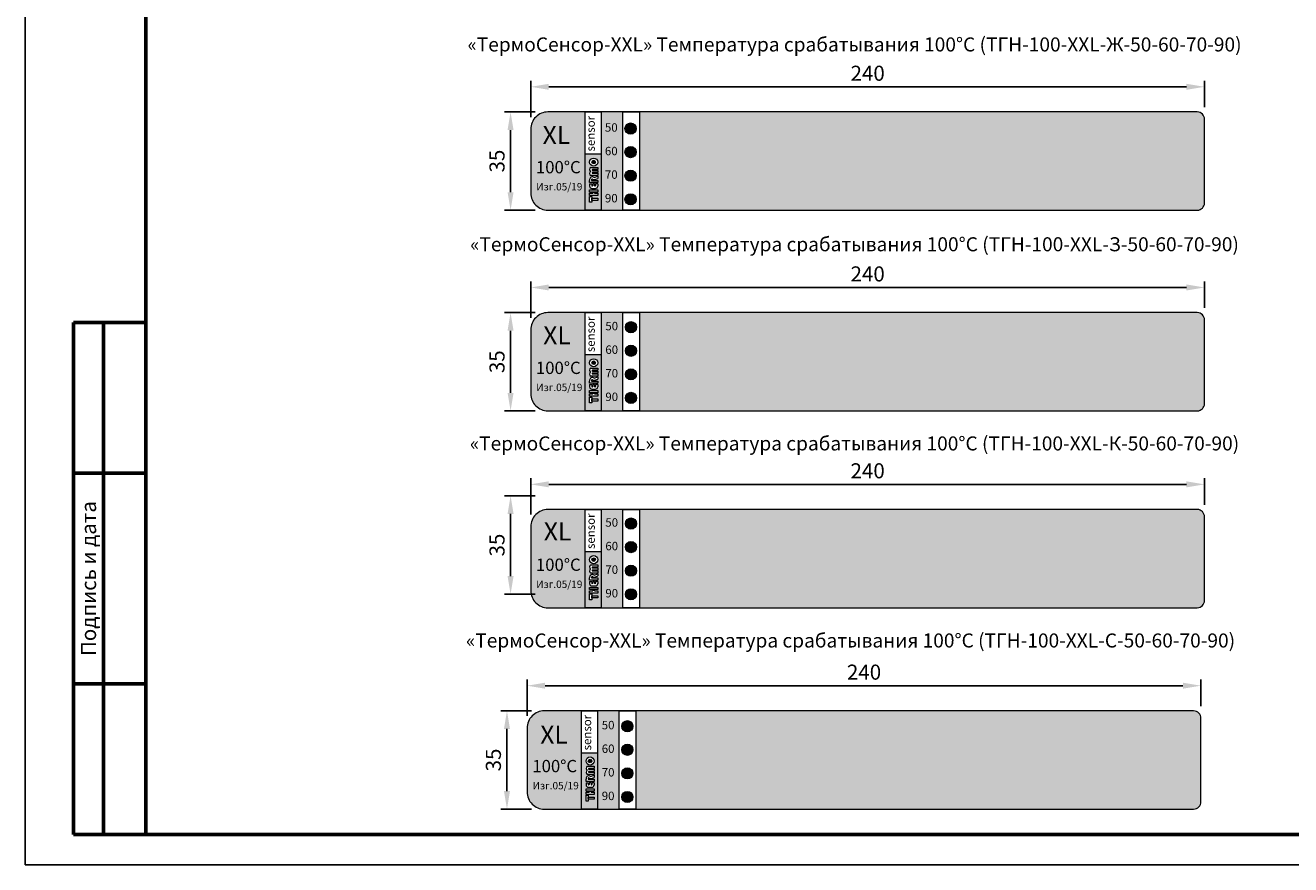
# Model space of a CAD drawing. Extents: x 28 to 547813, y -79434 to 12.
# Drawn here: x 547390 to 547600, y -74731 to -74591 of the extents above; entities that cross this region are included whole.
import ezdxf
from ezdxf.enums import TextEntityAlignment as Align

# ---------------------------------------------------------------- set-up
doc = ezdxf.new("R2010")
doc.units = 0
doc.header["$MEASUREMENT"] = 0
doc.header["$PDSIZE"] = -1
doc.layers.add('Формат', color=250, linetype='Continuous')
doc.styles.add('TERMO', font='arial.ttf')
doc.styles.add('TERMO_Isocpeur', font='isocpeur.ttf')
doc.dimstyles.new('2', dxfattribs={"dimtxt": 2.5, "dimasz": 3, "dimexe": 1, "dimexo": 2, "dimgap": 1, "dimtad": 1, "dimdec": 0, "dimlfac": 2, "dimzin": 0, "dimdsep": 46, "dimtxsty": 'TERMO_Isocpeur', "dimcen": 0.9, "dimaunit": 1, "dimadec": 3, "dimazin": 0, "dimtfac": 1, "dimtdec": 0, "dimtofl": 0, "dimtmove": 0, "dimatfit": 3, "dimfxl": 1, "dimtolj": 1, "dimtzin": 0, "dimlwd": -1, "dimarcsym": 0})

# ---------------------------------------------------------------- blocks, each defined once
blk = doc.blocks.new('*U8')
at = {"layer": 'Формат', "color": 7, "lineweight": 60}
for p, q in [((-412, 5), (-412, 90)), ((-412, 90), (-400, 90)), ((-407, 5), (-407, 90)), ((-412, 65), (-400, 65)), ((-412, 30), (-400, 30)), ((-407, 5), (-412, 5)), ((-400, 5), (-407, 5))]:
    blk.add_line(p, q, dxfattribs=at)
at = {"layer": 'Формат', "color": 7, "linetype": 'ByBlock', "lineweight": 25}
blk.add_lwpolyline([(0, 297), (-420, 297), (-420, 0), (0, 0)], close=True, dxfattribs=at)
at = {"layer": 'Формат', "color": 7, "lineweight": 60}
blk.add_lwpolyline([(-5, 5), (-400, 5), (-400, 292), (-5, 292)], close=True, dxfattribs=at)
at = {"layer": 'Формат', "color": 7, "linetype": 'Continuous', "lineweight": 15, "ltscale": 0.4, "style": 'TERMO_Isocpeur'}
blk.add_text('Подпись и дата', height=2.5, rotation=90, dxfattribs=at).set_placement((-409.5, 47.5), align=Align.MIDDLE_CENTER)
at = {"layer": 'Формат', "color": 7, "linetype": 'ByBlock', "style": 'TERMO_Isocpeur'}
for tag, flags, p in [('ФОРМАТ', 1, (-113.9, 2.69)), ('РАЗМЕРЫ', 1, (-99.22, 2.69)), ('РАЗМЕР', 8, (-42.52, 2.69))]:
    blk.add_attdef(tag, text='', height=2.5, dxfattribs=dict(at, flags=flags)).set_placement(p, align=Align.MIDDLE_LEFT)
blk = doc.blocks.new('*D90')
at = {"color": 0, "lineweight": -2, "ltscale": 15, "transparency": 16777216}
for p, q in [((547474.93, -74605.58), (547469.86, -74605.58)), ((547474.93, -74621.89), (547469.86, -74621.89))]:
    blk.add_line(p, q, dxfattribs=at)
at = {"color": 0, "ltscale": 15, "transparency": 16777216}
blk.add_line((547470.86, -74608.58), (547470.86, -74618.89), dxfattribs=at)
at = {"color": 0, "lineweight": 50, "ltscale": 15, "transparency": 16777216}
for points in [[(547470.36, -74608.58), (547471.36, -74608.58), (547470.86, -74605.58)], [(547470.36, -74618.89), (547471.36, -74618.89), (547470.86, -74621.89)]]:
    blk.add_solid(points, dxfattribs=at)
at = {"layer": 'Defpoints', "color": 0, "lineweight": 50, "ltscale": 15, "transparency": 16777216}
for p in [(547476.93, -74605.58), (547470.86, -74621.89), (547476.93, -74621.89)]:
    blk.add_point(p, dxfattribs=at)
at = {"color": 0, "lineweight": 15, "ltscale": 15, "transparency": 16777216, "insert": (547468.61, -74613.73), "char_height": 2.5, "attachment_point": 5, "rotation": 90, "style": 'TERMO_Isocpeur'}
blk.add_mtext('\\A1;35', dxfattribs=at)
blk = doc.blocks.new('*D91')
at = {"color": 0, "lineweight": -2, "ltscale": 15, "transparency": 16777216}
for p, q in [((547474.2, -74606.43), (547474.2, -74600.4)), ((547586.03, -74604.79), (547586.03, -74600.4))]:
    blk.add_line(p, q, dxfattribs=at)
at = {"color": 0, "ltscale": 15, "transparency": 16777216}
blk.add_line((547477.2, -74601.4), (547583.03, -74601.4), dxfattribs=at)
at = {"color": 0, "lineweight": 50, "ltscale": 15, "transparency": 16777216}
for points in [[(547477.2, -74600.9), (547477.2, -74601.9), (547474.2, -74601.4)], [(547583.03, -74600.9), (547583.03, -74601.9), (547586.03, -74601.4)]]:
    blk.add_solid(points, dxfattribs=at)
at = {"layer": 'Defpoints', "color": 0, "lineweight": 50, "ltscale": 15, "transparency": 16777216}
for p in [(547586.03, -74601.4), (547474.2, -74608.43), (547586.03, -74606.79)]:
    blk.add_point(p, dxfattribs=at)
at = {"color": 0, "lineweight": 15, "ltscale": 15, "transparency": 16777216, "insert": (547530.12, -74599.15), "char_height": 2.5, "attachment_point": 5, "style": 'TERMO_Isocpeur'}
blk.add_mtext('\\A1;240', dxfattribs=at)
blk = doc.blocks.new('*D92')
at = {"color": 0, "lineweight": -2, "ltscale": 15, "transparency": 16777216}
for p, q in [((547474.93, -74638.89), (547469.86, -74638.89)), ((547474.93, -74655.2), (547469.86, -74655.2))]:
    blk.add_line(p, q, dxfattribs=at)
at = {"color": 0, "ltscale": 15, "transparency": 16777216}
blk.add_line((547470.86, -74641.89), (547470.86, -74652.2), dxfattribs=at)
at = {"color": 0, "lineweight": 50, "ltscale": 15, "transparency": 16777216}
for points in [[(547470.36, -74641.89), (547471.36, -74641.89), (547470.86, -74638.89)], [(547470.36, -74652.2), (547471.36, -74652.2), (547470.86, -74655.2)]]:
    blk.add_solid(points, dxfattribs=at)
at = {"layer": 'Defpoints', "color": 0, "lineweight": 50, "ltscale": 15, "transparency": 16777216}
for p in [(547476.93, -74638.89), (547470.86, -74655.2), (547476.93, -74655.2)]:
    blk.add_point(p, dxfattribs=at)
at = {"color": 0, "lineweight": 15, "ltscale": 15, "transparency": 16777216, "insert": (547468.61, -74647.04), "char_height": 2.5, "attachment_point": 5, "rotation": 90, "style": 'TERMO_Isocpeur'}
blk.add_mtext('\\A1;35', dxfattribs=at)
blk = doc.blocks.new('*D93')
at = {"color": 0, "lineweight": -2, "ltscale": 15, "transparency": 16777216}
for p, q in [((547474.2, -74639.74), (547474.2, -74633.71)), ((547586.03, -74638.1), (547586.03, -74633.71))]:
    blk.add_line(p, q, dxfattribs=at)
at = {"color": 0, "ltscale": 15, "transparency": 16777216}
blk.add_line((547477.2, -74634.71), (547583.03, -74634.71), dxfattribs=at)
at = {"color": 0, "lineweight": 50, "ltscale": 15, "transparency": 16777216}
for points in [[(547477.2, -74634.21), (547477.2, -74635.21), (547474.2, -74634.71)], [(547583.03, -74634.21), (547583.03, -74635.21), (547586.03, -74634.71)]]:
    blk.add_solid(points, dxfattribs=at)
at = {"layer": 'Defpoints', "color": 0, "lineweight": 50, "ltscale": 15, "transparency": 16777216}
for p in [(547586.03, -74634.71), (547586.03, -74640.1), (547474.2, -74641.74)]:
    blk.add_point(p, dxfattribs=at)
at = {"color": 0, "lineweight": 15, "ltscale": 15, "transparency": 16777216, "insert": (547530.12, -74632.46), "char_height": 2.5, "attachment_point": 5, "style": 'TERMO_Isocpeur'}
blk.add_mtext('\\A1;240', dxfattribs=at)
blk = doc.blocks.new('*D82')
at = {"color": 0, "lineweight": -2, "ltscale": 15, "transparency": 16777216}
for p, q in [((547474.93, -74669.31), (547469.86, -74669.31)), ((547474.93, -74685.62), (547469.86, -74685.62))]:
    blk.add_line(p, q, dxfattribs=at)
at = {"color": 0, "ltscale": 15, "transparency": 16777216}
blk.add_line((547470.86, -74672.31), (547470.86, -74682.62), dxfattribs=at)
at = {"color": 0, "lineweight": 50, "ltscale": 15, "transparency": 16777216}
for points in [[(547470.36, -74672.31), (547471.36, -74672.31), (547470.86, -74669.31)], [(547470.36, -74682.62), (547471.36, -74682.62), (547470.86, -74685.62)]]:
    blk.add_solid(points, dxfattribs=at)
at = {"layer": 'Defpoints', "color": 0, "lineweight": 50, "ltscale": 15, "transparency": 16777216}
for p in [(547476.93, -74669.31), (547470.86, -74685.62), (547476.93, -74685.62)]:
    blk.add_point(p, dxfattribs=at)
at = {"color": 0, "lineweight": 15, "ltscale": 15, "transparency": 16777216, "insert": (547468.61, -74677.47), "char_height": 2.5, "attachment_point": 5, "rotation": 90, "style": 'TERMO_Isocpeur'}
blk.add_mtext('\\A1;35', dxfattribs=at)
blk = doc.blocks.new('*D83')
at = {"color": 0, "lineweight": -2, "ltscale": 15, "transparency": 16777216}
for p, q in [((547474.2, -74672.42), (547474.2, -74666.39)), ((547586.03, -74670.78), (547586.03, -74666.39))]:
    blk.add_line(p, q, dxfattribs=at)
at = {"color": 0, "ltscale": 15, "transparency": 16777216}
blk.add_line((547477.2, -74667.39), (547583.03, -74667.39), dxfattribs=at)
at = {"color": 0, "lineweight": 50, "ltscale": 15, "transparency": 16777216}
for points in [[(547477.2, -74666.89), (547477.2, -74667.89), (547474.2, -74667.39)], [(547583.03, -74666.89), (547583.03, -74667.89), (547586.03, -74667.39)]]:
    blk.add_solid(points, dxfattribs=at)
at = {"layer": 'Defpoints', "color": 0, "lineweight": 50, "ltscale": 15, "transparency": 16777216}
for p in [(547586.03, -74667.39), (547586.03, -74672.78), (547474.2, -74674.42)]:
    blk.add_point(p, dxfattribs=at)
at = {"color": 0, "lineweight": 15, "ltscale": 15, "transparency": 16777216, "insert": (547530.12, -74665.14), "char_height": 2.5, "attachment_point": 5, "style": 'TERMO_Isocpeur'}
blk.add_mtext('\\A1;240', dxfattribs=at)
blk = doc.blocks.new('*D84')
at = {"color": 0, "lineweight": -2, "ltscale": 15, "transparency": 16777216}
for p, q in [((547474.33, -74704.99), (547469.26, -74704.99)), ((547474.33, -74721.3), (547469.26, -74721.3))]:
    blk.add_line(p, q, dxfattribs=at)
at = {"color": 0, "ltscale": 15, "transparency": 16777216}
blk.add_line((547470.26, -74707.99), (547470.26, -74718.3), dxfattribs=at)
at = {"color": 0, "lineweight": 50, "ltscale": 15, "transparency": 16777216}
for points in [[(547469.76, -74707.99), (547470.76, -74707.99), (547470.26, -74704.99)], [(547469.76, -74718.3), (547470.76, -74718.3), (547470.26, -74721.3)]]:
    blk.add_solid(points, dxfattribs=at)
at = {"layer": 'Defpoints', "color": 0, "lineweight": 50, "ltscale": 15, "transparency": 16777216}
for p in [(547476.33, -74704.99), (547470.26, -74721.3), (547476.33, -74721.3)]:
    blk.add_point(p, dxfattribs=at)
at = {"color": 0, "lineweight": 15, "ltscale": 15, "transparency": 16777216, "insert": (547468.01, -74713.14), "char_height": 2.5, "attachment_point": 5, "rotation": 90, "style": 'TERMO_Isocpeur'}
blk.add_mtext('\\A1;35', dxfattribs=at)
blk = doc.blocks.new('*D85')
at = {"color": 0, "lineweight": -2, "ltscale": 15, "transparency": 16777216}
for p, q in [((547473.6, -74705.84), (547473.6, -74699.81)), ((547585.43, -74704.2), (547585.43, -74699.81))]:
    blk.add_line(p, q, dxfattribs=at)
at = {"color": 0, "ltscale": 15, "transparency": 16777216}
blk.add_line((547476.6, -74700.81), (547582.43, -74700.81), dxfattribs=at)
at = {"color": 0, "lineweight": 50, "ltscale": 15, "transparency": 16777216}
for points in [[(547476.6, -74700.31), (547476.6, -74701.31), (547473.6, -74700.81)], [(547582.43, -74700.31), (547582.43, -74701.31), (547585.43, -74700.81)]]:
    blk.add_solid(points, dxfattribs=at)
at = {"layer": 'Defpoints', "color": 0, "lineweight": 50, "ltscale": 15, "transparency": 16777216}
for p in [(547585.43, -74700.81), (547585.43, -74706.2), (547473.6, -74707.84)]:
    blk.add_point(p, dxfattribs=at)
at = {"color": 0, "lineweight": 15, "ltscale": 15, "transparency": 16777216, "insert": (547529.52, -74698.56), "char_height": 2.5, "attachment_point": 5, "style": 'TERMO_Isocpeur'}
blk.add_mtext('\\A1;240', dxfattribs=at)

msp = doc.modelspace()

# ---------------------------------------------------------------- hatches: boundary and pattern name
at = {"layer": 'Формат', "lineweight": 50, "ltscale": 15}
h = msp.add_hatch(color=2, dxfattribs=at)
h.dxf.hatch_style = 1
h.paths.add_polyline_path([(547492.265, -74605.577), (547492.265, -74621.885), (547584.818, -74621.885, 0.4142136), (547586.03, -74620.674), (547586.03, -74606.789, 0.4142136), (547584.818, -74605.577)])
h.paths.add_polyline_path([(547489.469, -74605.577), (547485.885, -74605.577), (547485.885, -74612.585), (547485.885, -74621.885), (547489.469, -74621.885)])
h.paths.add_polyline_path([(547474.203, -74619.031, 0.4142136), (547477.057, -74621.885), (547483.214, -74621.885), (547483.214, -74605.577), (547477.057, -74605.577, 0.4142136), (547474.203, -74608.431)])
at = {"layer": 'Формат', "lineweight": 50, "ltscale": 15, "true_color": 0x0a0a0a}
h = msp.add_hatch(color=28, dxfattribs=at)
h.dxf.hatch_style = 1
h.paths.add_polyline_path([(547491.702, -74608.33, 1), (547489.837, -74608.33, 1)])
h = msp.add_hatch(color=28, dxfattribs=at)
h.dxf.hatch_style = 1
h.paths.add_polyline_path([(547491.702, -74608.33, 1), (547489.837, -74608.33, 1)])
h = msp.add_hatch(color=28, dxfattribs=at)
h.dxf.hatch_style = 1
h.paths.add_polyline_path([(547485.885, -74612.585), (547483.214, -74612.585), (547483.214, -74621.885), (547485.885, -74621.885)])
h.paths.add_polyline_path([(547485.323, -74616.123), (547484.193, -74616.123, -0.6312468), (547484.193, -74615.452, -0.6312468), (547484.193, -74614.781), (547485.323, -74614.781), (547485.323, -74615.142), (547484.443, -74615.142, 1), (547484.443, -74615.271), (547485.323, -74615.271), (547485.323, -74615.632), (547484.443, -74615.632, 1), (547484.443, -74615.762), (547485.323, -74615.762)], flags=16)
h.paths.add_polyline_path([(547485.323, -74616.233), (547485.323, -74616.612), (547484.864, -74616.802), (547484.529, -74616.802, 1.0398402), (547484.316, -74616.81), (547484.316, -74616.926), (547485.323, -74616.926), (547485.323, -74617.287), (547483.981, -74617.287), (547483.981, -74616.926), (547483.981, -74616.802, -0.6569963), (547484.725, -74616.48)], flags=16)
h.paths.add_polyline_path([(547485.323, -74617.874), (547485.323, -74617.514), (547484.966, -74617.514), (547484.966, -74617.811, -1), (547484.81, -74617.811), (547484.81, -74617.514), (547484.494, -74617.514), (547484.494, -74617.811, -0.9999736), (547484.338, -74617.811), (547484.338, -74617.514), (547483.981, -74617.514), (547483.981, -74617.874, 0.4142066), (547484.367, -74618.26), (547484.936, -74618.26, 0.4146167)], flags=16)
h.paths.add_polyline_path([(547483.981, -74613.899, -1), (547485.323, -74613.899, -1)], flags=16)
h.paths.add_polyline_path([(547484.352, -74613.899, -1), (547484.951, -74613.899, -1)], flags=0)
h.paths.add_polyline_path([(547485.323, -74618.519), (547485.323, -74618.88), (547483.981, -74618.88), (547483.981, -74618.519)], flags=16)
h.paths.add_polyline_path([(547484.807, -74618.948), (547484.807, -74619.082), (547485.323, -74619.082), (547485.323, -74619.443), (547483.981, -74619.443), (547483.981, -74619.082), (547484.497, -74619.082), (547484.497, -74618.948)], flags=16)
h.paths.add_polyline_path([(547484.342, -74619.587), (547484.342, -74619.897), (547485.323, -74619.897), (547485.323, -74620.258), (547484.342, -74620.258), (547484.342, -74620.568), (547483.981, -74620.568), (547483.981, -74619.587)], flags=16)
h = msp.add_hatch(color=28, dxfattribs=at)
h.dxf.hatch_style = 1
h.paths.add_polyline_path([(547491.702, -74612.244, 1), (547489.837, -74612.244, 1)])
at = {"layer": 'Формат', "lineweight": 50, "ltscale": 15, "true_color": 0x000000}
h = msp.add_hatch(color=18, dxfattribs=at)
h.dxf.hatch_style = 1
h.paths.add_polyline_path([(547484.352, -74613.899, 1), (547484.951, -74613.899, 1)])
at = {"layer": 'Формат', "lineweight": 50, "ltscale": 15, "true_color": 0x0a0a0a}
h = msp.add_hatch(color=28, dxfattribs=at)
h.dxf.hatch_style = 1
h.paths.add_polyline_path([(547491.702, -74616.158, 1), (547489.837, -74616.158, 1)])
h = msp.add_hatch(color=28, dxfattribs=at)
h.dxf.hatch_style = 1
h.paths.add_polyline_path([(547491.702, -74620.072, 1), (547489.837, -74620.072, 1)])
at = {"layer": 'Формат', "lineweight": 50, "ltscale": 15}
h = msp.add_hatch(color=102, dxfattribs=at)
h.dxf.hatch_style = 1
h.paths.add_polyline_path([(547492.265, -74638.887), (547492.265, -74655.196), (547584.818, -74655.196, 0.4142136), (547586.03, -74653.984), (547586.03, -74640.099, 0.4142136), (547584.818, -74638.887)])
h.paths.add_polyline_path([(547489.469, -74638.887), (547485.885, -74638.887), (547485.885, -74645.895), (547485.885, -74655.196), (547489.469, -74655.196)])
h.paths.add_polyline_path([(547474.203, -74652.342, 0.4142136), (547477.057, -74655.196), (547483.214, -74655.196), (547483.214, -74638.887), (547477.057, -74638.887, 0.4142136), (547474.203, -74641.741)])
at = {"layer": 'Формат', "lineweight": 50, "ltscale": 15, "true_color": 0x0a0a0a}
h = msp.add_hatch(color=28, dxfattribs=at)
h.dxf.hatch_style = 1
h.paths.add_polyline_path([(547491.774, -74641.3, 1), (547489.909, -74641.3, 1)])
h = msp.add_hatch(color=28, dxfattribs=at)
h.dxf.hatch_style = 1
h.paths.add_polyline_path([(547491.774, -74641.3, 1), (547489.909, -74641.3, 1)])
h = msp.add_hatch(color=28, dxfattribs=at)
h.dxf.hatch_style = 1
h.paths.add_polyline_path([(547491.774, -74645.214, 1), (547489.909, -74645.214, 1)])
h = msp.add_hatch(color=28, dxfattribs=at)
h.dxf.hatch_style = 1
h.paths.add_polyline_path([(547485.885, -74645.895), (547483.214, -74645.895), (547483.214, -74655.196), (547485.885, -74655.196)])
h.paths.add_polyline_path([(547485.323, -74649.433), (547484.193, -74649.433, -0.6312468), (547484.193, -74648.762, -0.6312468), (547484.193, -74648.091), (547485.323, -74648.091), (547485.323, -74648.452), (547484.443, -74648.452, 1), (547484.443, -74648.582), (547485.323, -74648.582), (547485.323, -74648.943), (547484.443, -74648.943, 1), (547484.443, -74649.072), (547485.323, -74649.072)], flags=16)
h.paths.add_polyline_path([(547485.323, -74649.543), (547485.323, -74649.922), (547484.864, -74650.112), (547484.529, -74650.112, 1.0398402), (547484.316, -74650.121), (547484.316, -74650.236), (547485.323, -74650.236), (547485.323, -74650.597), (547483.981, -74650.597), (547483.981, -74650.236), (547483.981, -74650.112, -0.6569963), (547484.725, -74649.791)], flags=16)
h.paths.add_polyline_path([(547485.323, -74651.184), (547485.323, -74650.825), (547484.966, -74650.825), (547484.966, -74651.121, -1), (547484.81, -74651.121), (547484.81, -74650.825), (547484.494, -74650.825), (547484.494, -74651.121, -0.9999736), (547484.338, -74651.121), (547484.338, -74650.825), (547483.981, -74650.825), (547483.981, -74651.184, 0.4142066), (547484.367, -74651.57), (547484.936, -74651.57, 0.4146167)], flags=16)
h.paths.add_polyline_path([(547483.981, -74647.209, -1), (547485.323, -74647.209, -1)], flags=16)
h.paths.add_polyline_path([(547484.352, -74647.209, -1), (547484.951, -74647.209, -1)], flags=0)
h.paths.add_polyline_path([(547485.323, -74651.83), (547485.323, -74652.191), (547483.981, -74652.191), (547483.981, -74651.83)], flags=16)
h.paths.add_polyline_path([(547484.807, -74652.259), (547484.807, -74652.392), (547485.323, -74652.392), (547485.323, -74652.753), (547483.981, -74652.753), (547483.981, -74652.392), (547484.497, -74652.392), (547484.497, -74652.259)], flags=16)
h.paths.add_polyline_path([(547484.342, -74652.898), (547484.342, -74653.207), (547485.323, -74653.207), (547485.323, -74653.568), (547484.342, -74653.568), (547484.342, -74653.878), (547483.981, -74653.878), (547483.981, -74652.898)], flags=16)
at = {"layer": 'Формат', "lineweight": 50, "ltscale": 15, "true_color": 0x000000}
h = msp.add_hatch(color=18, dxfattribs=at)
h.dxf.hatch_style = 1
h.paths.add_polyline_path([(547484.352, -74647.209, 1), (547484.951, -74647.209, 1)])
at = {"layer": 'Формат', "lineweight": 50, "ltscale": 15, "true_color": 0x0a0a0a}
h = msp.add_hatch(color=28, dxfattribs=at)
h.dxf.hatch_style = 1
h.paths.add_polyline_path([(547491.774, -74649.128, 1), (547489.909, -74649.128, 1)])
h = msp.add_hatch(color=28, dxfattribs=at)
h.dxf.hatch_style = 1
h.paths.add_polyline_path([(547491.774, -74653.042, 1), (547489.909, -74653.042, 1)])
at = {"layer": 'Формат', "lineweight": 50, "ltscale": 15}
h = msp.add_hatch(color=1, dxfattribs=at)
h.dxf.hatch_style = 1
h.paths.add_polyline_path([(547492.265, -74671.566), (547492.265, -74687.874), (547584.818, -74687.874, 0.4142136), (547586.03, -74686.662), (547586.03, -74672.777, 0.4142136), (547584.818, -74671.566)])
h.paths.add_polyline_path([(547489.469, -74671.566), (547485.885, -74671.566), (547485.885, -74678.573), (547485.885, -74687.874), (547489.469, -74687.874)])
h.paths.add_polyline_path([(547474.203, -74685.02, 0.4142136), (547477.057, -74687.874), (547483.214, -74687.874), (547483.214, -74671.566), (547477.057, -74671.566, 0.4142136), (547474.203, -74674.42)])
at = {"layer": 'Формат', "lineweight": 50, "ltscale": 15, "true_color": 0x0a0a0a}
h = msp.add_hatch(color=28, dxfattribs=at)
h.dxf.hatch_style = 1
h.paths.add_polyline_path([(547491.774, -74673.899, 1), (547489.909, -74673.899, 1)])
h = msp.add_hatch(color=28, dxfattribs=at)
h.dxf.hatch_style = 1
h.paths.add_polyline_path([(547491.774, -74673.899, 1), (547489.909, -74673.899, 1)])
h = msp.add_hatch(color=28, dxfattribs=at)
h.dxf.hatch_style = 1
h.paths.add_polyline_path([(547491.774, -74677.813, 1), (547489.909, -74677.813, 1)])
h = msp.add_hatch(color=28, dxfattribs=at)
h.dxf.hatch_style = 1
h.paths.add_polyline_path([(547485.885, -74678.573), (547483.214, -74678.573), (547483.214, -74687.874), (547485.885, -74687.874)])
h.paths.add_polyline_path([(547485.323, -74682.111), (547484.193, -74682.111, -0.6312468), (547484.193, -74681.44, -0.6312468), (547484.193, -74680.769), (547485.323, -74680.769), (547485.323, -74681.13), (547484.443, -74681.13, 1), (547484.443, -74681.26), (547485.323, -74681.26), (547485.323, -74681.621), (547484.443, -74681.621, 1), (547484.443, -74681.75), (547485.323, -74681.75)], flags=16)
h.paths.add_polyline_path([(547485.323, -74682.221), (547485.323, -74682.6), (547484.864, -74682.79), (547484.529, -74682.79, 1.0398402), (547484.316, -74682.799), (547484.316, -74682.914), (547485.323, -74682.914), (547485.323, -74683.275), (547483.981, -74683.275), (547483.981, -74682.914), (547483.981, -74682.79, -0.6569963), (547484.725, -74682.469)], flags=16)
h.paths.add_polyline_path([(547485.323, -74683.862), (547485.323, -74683.503), (547484.966, -74683.503), (547484.966, -74683.799, -1), (547484.81, -74683.799), (547484.81, -74683.503), (547484.494, -74683.503), (547484.494, -74683.799, -0.9999736), (547484.338, -74683.799), (547484.338, -74683.503), (547483.981, -74683.503), (547483.981, -74683.862, 0.4142066), (547484.367, -74684.248), (547484.936, -74684.248, 0.4146167)], flags=16)
h.paths.add_polyline_path([(547483.981, -74679.887, -1), (547485.323, -74679.887, -1)], flags=16)
h.paths.add_polyline_path([(547484.352, -74679.887, -1), (547484.951, -74679.887, -1)], flags=0)
h.paths.add_polyline_path([(547485.323, -74684.508), (547485.323, -74684.869), (547483.981, -74684.869), (547483.981, -74684.508)], flags=16)
h.paths.add_polyline_path([(547484.807, -74684.937), (547484.807, -74685.07), (547485.323, -74685.07), (547485.323, -74685.431), (547483.981, -74685.431), (547483.981, -74685.07), (547484.497, -74685.07), (547484.497, -74684.937)], flags=16)
h.paths.add_polyline_path([(547484.342, -74685.576), (547484.342, -74685.885), (547485.323, -74685.885), (547485.323, -74686.246), (547484.342, -74686.246), (547484.342, -74686.556), (547483.981, -74686.556), (547483.981, -74685.576)], flags=16)
at = {"layer": 'Формат', "lineweight": 50, "ltscale": 15, "true_color": 0x000000}
h = msp.add_hatch(color=18, dxfattribs=at)
h.dxf.hatch_style = 1
h.paths.add_polyline_path([(547484.352, -74679.887, 1), (547484.951, -74679.887, 1)])
at = {"layer": 'Формат', "lineweight": 50, "ltscale": 15, "true_color": 0x0a0a0a}
h = msp.add_hatch(color=28, dxfattribs=at)
h.dxf.hatch_style = 1
h.paths.add_polyline_path([(547491.774, -74681.726, 1), (547489.909, -74681.726, 1)])
h = msp.add_hatch(color=28, dxfattribs=at)
h.dxf.hatch_style = 1
h.paths.add_polyline_path([(547491.774, -74685.64, 1), (547489.909, -74685.64, 1)])
at = {"layer": 'Формат', "lineweight": 50, "ltscale": 15}
h = msp.add_hatch(color=140, dxfattribs=at)
h.dxf.hatch_style = 1
h.paths.add_polyline_path([(547491.667, -74704.99), (547491.667, -74721.298), (547584.22, -74721.298, 0.4142136), (547585.431, -74720.087), (547585.431, -74706.201, 0.4142136), (547584.22, -74704.99)])
h.paths.add_polyline_path([(547488.871, -74704.99), (547485.286, -74704.99), (547485.286, -74711.998), (547485.286, -74721.298), (547488.871, -74721.298)])
h.paths.add_polyline_path([(547473.604, -74718.444, 0.4142136), (547476.458, -74721.298), (547482.615, -74721.298), (547482.615, -74704.99), (547476.458, -74704.99, 0.4142136), (547473.604, -74707.844)])
at = {"layer": 'Формат', "lineweight": 50, "ltscale": 15, "true_color": 0x0a0a0a}
h = msp.add_hatch(color=28, dxfattribs=at)
h.dxf.hatch_style = 1
h.paths.add_polyline_path([(547491.176, -74707.538, 1), (547489.311, -74707.538, 1)])
h = msp.add_hatch(color=28, dxfattribs=at)
h.dxf.hatch_style = 1
h.paths.add_polyline_path([(547491.176, -74707.538, 1), (547489.311, -74707.538, 1)])
h = msp.add_hatch(color=28, dxfattribs=at)
h.dxf.hatch_style = 1
h.paths.add_polyline_path([(547491.176, -74711.452, 1), (547489.311, -74711.452, 1)])
h = msp.add_hatch(color=28, dxfattribs=at)
h.dxf.hatch_style = 1
h.paths.add_polyline_path([(547485.286, -74711.998), (547482.615, -74711.998), (547482.615, -74721.298), (547485.286, -74721.298)])
h.paths.add_polyline_path([(547484.724, -74715.536), (547483.594, -74715.536, -0.6312468), (547483.594, -74714.865, -0.6312468), (547483.594, -74714.194), (547484.724, -74714.194), (547484.724, -74714.555), (547483.844, -74714.555, 1), (547483.844, -74714.684), (547484.724, -74714.684), (547484.724, -74715.045), (547483.844, -74715.045, 1), (547483.844, -74715.175), (547484.724, -74715.175)], flags=16)
h.paths.add_polyline_path([(547484.724, -74715.645), (547484.724, -74716.025), (547484.265, -74716.215), (547483.931, -74716.215, 1.0398402), (547483.717, -74716.223), (547483.717, -74716.339), (547484.724, -74716.339), (547484.724, -74716.7), (547483.382, -74716.7), (547483.382, -74716.339), (547483.382, -74716.215, -0.6569963), (547484.126, -74715.893)], flags=16)
h.paths.add_polyline_path([(547484.724, -74717.287), (547484.724, -74716.927), (547484.367, -74716.927), (547484.367, -74717.224, -1), (547484.211, -74717.224), (547484.211, -74716.927), (547483.895, -74716.927), (547483.895, -74717.224, -0.9999736), (547483.739, -74717.224), (547483.739, -74716.927), (547483.382, -74716.927), (547483.382, -74717.287, 0.4142066), (547483.768, -74717.673), (547484.337, -74717.673, 0.4146167)], flags=16)
h.paths.add_polyline_path([(547483.382, -74713.312, -1), (547484.724, -74713.312, -1)], flags=16)
h.paths.add_polyline_path([(547483.754, -74713.312, -1), (547484.353, -74713.312, -1)], flags=0)
h.paths.add_polyline_path([(547484.724, -74717.932), (547484.724, -74718.293), (547483.382, -74718.293), (547483.382, -74717.932)], flags=16)
h.paths.add_polyline_path([(547484.208, -74718.361), (547484.208, -74718.495), (547484.724, -74718.495), (547484.724, -74718.856), (547483.382, -74718.856), (547483.382, -74718.495), (547483.898, -74718.495), (547483.898, -74718.361)], flags=16)
h.paths.add_polyline_path([(547483.743, -74719), (547483.743, -74719.31), (547484.724, -74719.31), (547484.724, -74719.671), (547483.743, -74719.671), (547483.743, -74719.98), (547483.382, -74719.98), (547483.382, -74719)], flags=16)
at = {"layer": 'Формат', "lineweight": 50, "ltscale": 15, "true_color": 0x000000}
h = msp.add_hatch(color=18, dxfattribs=at)
h.dxf.hatch_style = 1
h.paths.add_polyline_path([(547483.754, -74713.312, 1), (547484.353, -74713.312, 1)])
at = {"layer": 'Формат', "lineweight": 50, "ltscale": 15, "true_color": 0x0a0a0a}
h = msp.add_hatch(color=28, dxfattribs=at)
h.dxf.hatch_style = 1
h.paths.add_polyline_path([(547491.176, -74715.366, 1), (547489.311, -74715.366, 1)])
h = msp.add_hatch(color=28, dxfattribs=at)
h.dxf.hatch_style = 1
h.paths.add_polyline_path([(547491.176, -74719.28, 1), (547489.311, -74719.28, 1)])

# ---------------------------------------------------------------- linework, layer by layer
at = {"color": 0, "lineweight": 15, "ltscale": 15}
for p, q in [((547483.981, -74616.802), (547483.981, -74616.926)), ((547484.316, -74616.81), (547484.316, -74616.926)), ((547484.529, -74616.802), (547484.864, -74616.802)), ((547484.725, -74616.48), (547485.323, -74616.233)), ((547484.864, -74616.802), (547485.323, -74616.612)), ((547485.323, -74616.233), (547485.323, -74616.612)), ((547483.981, -74617.514), (547484.338, -74617.514)), ((547483.981, -74617.514), (547483.981, -74617.874)), ((547484.338, -74617.514), (547484.338, -74617.811)), ((547484.367, -74618.261), (547484.936, -74618.261)), ((547484.81, -74617.514), (547484.494, -74617.514)), ((547484.494, -74617.514), (547484.494, -74617.811)), ((547484.81, -74617.514), (547484.81, -74617.811)), ((547485.323, -74617.514), (547484.966, -74617.514)), ((547484.966, -74617.514), (547484.966, -74617.811)), ((547485.323, -74617.514), (547485.323, -74617.891)), ((547483.981, -74650.112), (547483.981, -74650.236)), ((547484.316, -74650.121), (547484.316, -74650.236)), ((547484.529, -74650.112), (547484.864, -74650.112)), ((547484.725, -74649.791), (547485.323, -74649.543)), ((547484.864, -74650.112), (547485.323, -74649.922)), ((547485.323, -74649.543), (547485.323, -74649.922)), ((547483.981, -74650.825), (547484.338, -74650.825)), ((547483.981, -74650.825), (547483.981, -74651.184)), ((547484.338, -74650.825), (547484.338, -74651.121)), ((547484.367, -74651.571), (547484.936, -74651.571)), ((547484.81, -74650.825), (547484.494, -74650.825)), ((547484.494, -74650.825), (547484.494, -74651.121)), ((547484.81, -74650.825), (547484.81, -74651.121)), ((547485.323, -74650.825), (547484.966, -74650.825)), ((547484.966, -74650.825), (547484.966, -74651.121)), ((547485.323, -74650.825), (547485.323, -74651.201)), ((547484.725, -74682.469), (547485.323, -74682.221)), ((547485.323, -74682.221), (547485.323, -74682.6)), ((547483.981, -74682.79), (547483.981, -74682.914)), ((547483.981, -74683.503), (547484.338, -74683.503)), ((547483.981, -74683.503), (547483.981, -74683.862)), ((547484.316, -74682.799), (547484.316, -74682.914)), ((547484.338, -74683.503), (547484.338, -74683.799)), ((547484.367, -74684.249), (547484.936, -74684.249)), ((547484.81, -74683.503), (547484.494, -74683.503)), ((547484.494, -74683.503), (547484.494, -74683.799)), ((547484.529, -74682.79), (547484.864, -74682.79)), ((547484.81, -74683.503), (547484.81, -74683.799)), ((547484.864, -74682.79), (547485.323, -74682.6)), ((547485.323, -74683.503), (547484.966, -74683.503)), ((547484.966, -74683.503), (547484.966, -74683.799)), ((547485.323, -74683.503), (547485.323, -74683.879)), ((547484.126, -74715.893), (547484.724, -74715.645)), ((547484.724, -74715.645), (547484.724, -74716.025)), ((547483.382, -74716.215), (547483.382, -74716.339)), ((547483.382, -74716.927), (547483.739, -74716.927)), ((547483.382, -74716.927), (547483.382, -74717.287)), ((547483.717, -74716.223), (547483.717, -74716.339)), ((547483.739, -74716.927), (547483.739, -74717.224)), ((547483.768, -74717.674), (547484.338, -74717.674)), ((547484.211, -74716.927), (547483.895, -74716.927)), ((547483.895, -74716.927), (547483.895, -74717.224)), ((547483.931, -74716.215), (547484.265, -74716.215)), ((547484.211, -74716.927), (547484.211, -74717.224)), ((547484.265, -74716.215), (547484.724, -74716.025)), ((547484.724, -74716.927), (547484.367, -74716.927)), ((547484.367, -74716.927), (547484.367, -74717.224)), ((547484.724, -74716.927), (547484.724, -74717.304))]:
    msp.add_line(p, q, dxfattribs=at)
for points in [[(547586.03, -74606.789, 0.4142136), (547584.818, -74605.577), (547477.057, -74605.577, 0.4142136), (547474.203, -74608.431), (547474.203, -74619.031, 0.4142136), (547477.057, -74621.885), (547584.818, -74621.885, 0.4142136), (547586.03, -74620.674), (547586.03, -74606.789)], [(547586.03, -74640.099, 0.4142136), (547584.818, -74638.887), (547477.057, -74638.887, 0.4142136), (547474.203, -74641.741), (547474.203, -74652.342, 0.4142136), (547477.057, -74655.196), (547584.818, -74655.196, 0.4142136), (547586.03, -74653.984), (547586.03, -74640.099)], [(547586.03, -74672.777, 0.4142136), (547584.818, -74671.566), (547477.057, -74671.566, 0.4142136), (547474.203, -74674.42), (547474.203, -74685.02, 0.4142136), (547477.057, -74687.874), (547584.818, -74687.874, 0.4142136), (547586.03, -74686.662), (547586.03, -74672.777)], [(547585.431, -74706.201, 0.4142136), (547584.22, -74704.99), (547476.458, -74704.99, 0.4142136), (547473.604, -74707.844), (547473.604, -74718.444, 0.4142136), (547476.458, -74721.298), (547584.22, -74721.298, 0.4142136), (547585.431, -74720.087), (547585.431, -74706.201)]]:
    msp.add_lwpolyline(points, format="xyb", dxfattribs=at)
for points in [[(547483.214, -74605.577), (547485.885, -74605.577), (547485.885, -74621.885), (547483.214, -74621.885)], [(547483.214, -74605.577), (547485.885, -74605.577), (547485.885, -74612.585), (547483.214, -74612.585)], [(547489.469, -74605.577), (547492.265, -74605.577), (547492.265, -74621.885), (547489.469, -74621.885)], [(547485.323, -74618.519), (547485.323, -74618.88), (547483.981, -74618.88), (547483.981, -74618.519)], [(547483.981, -74619.587), (547484.342, -74619.587), (547484.342, -74620.568), (547483.981, -74620.568)], [(547485.323, -74619.897), (547485.323, -74620.258), (547484.342, -74620.258), (547484.342, -74619.897)], [(547483.214, -74638.887), (547485.885, -74638.887), (547485.885, -74655.196), (547483.214, -74655.196)], [(547483.214, -74638.887), (547485.885, -74638.887), (547485.885, -74645.895), (547483.214, -74645.895)], [(547489.469, -74638.887), (547492.265, -74638.887), (547492.265, -74655.196), (547489.469, -74655.196)], [(547485.323, -74651.83), (547485.323, -74652.191), (547483.981, -74652.191), (547483.981, -74651.83)], [(547483.981, -74652.898), (547484.342, -74652.898), (547484.342, -74653.878), (547483.981, -74653.878)], [(547485.323, -74653.207), (547485.323, -74653.568), (547484.342, -74653.568), (547484.342, -74653.207)], [(547483.214, -74671.566), (547485.885, -74671.566), (547485.885, -74687.874), (547483.214, -74687.874)], [(547483.214, -74671.566), (547485.885, -74671.566), (547485.885, -74678.573), (547483.214, -74678.573)], [(547489.469, -74671.566), (547492.265, -74671.566), (547492.265, -74687.874), (547489.469, -74687.874)], [(547485.323, -74684.508), (547485.323, -74684.869), (547483.981, -74684.869), (547483.981, -74684.508)], [(547483.981, -74685.576), (547484.342, -74685.576), (547484.342, -74686.556), (547483.981, -74686.556)], [(547485.323, -74685.885), (547485.323, -74686.246), (547484.342, -74686.246), (547484.342, -74685.885)], [(547482.615, -74704.99), (547485.286, -74704.99), (547485.286, -74721.298), (547482.615, -74721.298)], [(547482.615, -74704.99), (547485.286, -74704.99), (547485.286, -74711.998), (547482.615, -74711.998)], [(547488.871, -74704.99), (547491.667, -74704.99), (547491.667, -74721.298), (547488.871, -74721.298)], [(547484.724, -74717.932), (547484.724, -74718.293), (547483.382, -74718.293), (547483.382, -74717.932)], [(547483.382, -74719), (547483.743, -74719), (547483.743, -74719.98), (547483.382, -74719.98)], [(547484.724, -74719.31), (547484.724, -74719.671), (547483.743, -74719.671), (547483.743, -74719.31)]]:
    msp.add_lwpolyline(points, close=True, dxfattribs=at)
for points in [[(547484.193, -74614.781), (547485.323, -74614.781), (547485.323, -74615.142), (547484.443, -74615.142)], [(547484.316, -74616.926), (547485.323, -74616.926), (547485.323, -74617.287), (547483.981, -74617.287), (547483.981, -74616.926)], [(547484.443, -74615.762), (547485.323, -74615.762), (547485.323, -74616.123), (547484.193, -74616.123)], [(547484.443, -74615.271), (547485.323, -74615.271), (547485.323, -74615.632), (547484.443, -74615.632)], [(547484.807, -74619.082), (547485.323, -74619.082), (547485.323, -74619.443), (547483.981, -74619.443), (547483.981, -74619.082), (547484.497, -74619.082)], [(547484.807, -74619.082), (547484.807, -74618.948), (547484.497, -74618.948), (547484.497, -74619.082)], [(547484.193, -74648.091), (547485.323, -74648.091), (547485.323, -74648.452), (547484.443, -74648.452)], [(547484.443, -74648.582), (547485.323, -74648.582), (547485.323, -74648.943), (547484.443, -74648.943)], [(547484.316, -74650.236), (547485.323, -74650.236), (547485.323, -74650.597), (547483.981, -74650.597), (547483.981, -74650.236)], [(547484.443, -74649.072), (547485.323, -74649.072), (547485.323, -74649.433), (547484.193, -74649.433)], [(547484.807, -74652.392), (547485.323, -74652.392), (547485.323, -74652.753), (547483.981, -74652.753), (547483.981, -74652.392), (547484.497, -74652.392)], [(547484.807, -74652.392), (547484.807, -74652.259), (547484.497, -74652.259), (547484.497, -74652.392)], [(547484.193, -74680.769), (547485.323, -74680.769), (547485.323, -74681.13), (547484.443, -74681.13)], [(547484.443, -74681.75), (547485.323, -74681.75), (547485.323, -74682.111), (547484.193, -74682.111)], [(547484.443, -74681.26), (547485.323, -74681.26), (547485.323, -74681.621), (547484.443, -74681.621)], [(547484.316, -74682.914), (547485.323, -74682.914), (547485.323, -74683.275), (547483.981, -74683.275), (547483.981, -74682.914)], [(547484.807, -74685.07), (547485.323, -74685.07), (547485.323, -74685.431), (547483.981, -74685.431), (547483.981, -74685.07), (547484.497, -74685.07)], [(547484.807, -74685.07), (547484.807, -74684.937), (547484.497, -74684.937), (547484.497, -74685.07)], [(547483.594, -74714.194), (547484.724, -74714.194), (547484.724, -74714.555), (547483.844, -74714.555)], [(547483.844, -74715.175), (547484.724, -74715.175), (547484.724, -74715.536), (547483.594, -74715.536)], [(547483.844, -74714.684), (547484.724, -74714.684), (547484.724, -74715.045), (547483.844, -74715.045)], [(547483.717, -74716.339), (547484.724, -74716.339), (547484.724, -74716.7), (547483.382, -74716.7), (547483.382, -74716.339)], [(547484.208, -74718.495), (547484.724, -74718.495), (547484.724, -74718.856), (547483.382, -74718.856), (547483.382, -74718.495), (547483.898, -74718.495)], [(547484.208, -74718.495), (547484.208, -74718.361), (547483.898, -74718.361), (547483.898, -74718.495)]]:
    msp.add_lwpolyline(points, dxfattribs=at)
for centre, radius in [((547490.77, -74608.33), 0.932), ((547490.77, -74608.33), 0.932), ((547490.77, -74612.244), 0.932), ((547484.652, -74613.899), 0.671), ((547484.652, -74613.899), 0.3), ((547490.77, -74616.158), 0.932), ((547490.77, -74620.072), 0.932), ((547490.842, -74641.3), 0.932), ((547490.842, -74641.3), 0.932), ((547490.842, -74645.214), 0.932), ((547484.652, -74647.209), 0.671), ((547484.652, -74647.209), 0.3), ((547490.842, -74649.128), 0.932), ((547490.842, -74653.042), 0.932), ((547490.842, -74673.899), 0.932), ((547490.842, -74673.899), 0.932), ((547490.842, -74677.813), 0.932), ((547484.652, -74679.887), 0.671), ((547484.652, -74679.887), 0.3), ((547490.842, -74681.726), 0.932), ((547490.842, -74685.64), 0.932), ((547490.243, -74707.538), 0.932), ((547490.243, -74707.538), 0.932), ((547490.243, -74711.452), 0.932), ((547484.053, -74713.312), 0.671), ((547484.053, -74713.312), 0.3), ((547490.243, -74715.366), 0.932), ((547490.243, -74719.28), 0.932)]:
    msp.add_circle(centre, radius, dxfattribs=at)
for centre, radius, start, end in [((547484.353, -74615.116), 0.372, 115.47592, 244.52408), ((547484.353, -74615.787), 0.372, 115.47592, 244.52408), ((547484.423, -74616.802), 0.442, 46.78094, 180), ((547484.423, -74616.802), 0.107, 0, 184.47562), ((547484.443, -74615.207), 0.0647, 90, 270), ((547484.443, -74615.697), 0.0647, 90, 270), ((547484.367, -74617.874), 0.386, 180, 270), ((547484.416, -74617.811), 0.0778, 180, 0), ((547484.888, -74617.811), 0.0778, 180, 0), ((547484.936, -74617.874), 0.386, 270, 0), ((547484.353, -74648.427), 0.372, 115.47592, 244.52408), ((547484.443, -74648.517), 0.0647, 90, 270), ((547484.353, -74649.098), 0.372, 115.47592, 244.52408), ((547484.423, -74650.112), 0.442, 46.78094, 180), ((547484.423, -74650.112), 0.107, 0, 184.47562), ((547484.443, -74649.007), 0.0647, 90, 270), ((547484.367, -74651.184), 0.386, 180, 270), ((547484.416, -74651.121), 0.0778, 180, 0), ((547484.888, -74651.121), 0.0778, 180, 0), ((547484.936, -74651.184), 0.386, 270, 0), ((547484.353, -74681.105), 0.372, 115.47592, 244.52408), ((547484.353, -74681.776), 0.372, 115.47592, 244.52408), ((547484.443, -74681.195), 0.0647, 90, 270), ((547484.443, -74681.685), 0.0647, 90, 270), ((547484.423, -74682.79), 0.442, 46.78094, 180), ((547484.367, -74683.862), 0.386, 180, 270), ((547484.423, -74682.79), 0.107, 0, 184.47562), ((547484.416, -74683.799), 0.0778, 180, 0), ((547484.888, -74683.799), 0.0778, 180, 0), ((547484.936, -74683.862), 0.386, 270, 0), ((547483.754, -74714.529), 0.372, 115.47592, 244.52408), ((547483.754, -74715.2), 0.372, 115.47592, 244.52408), ((547483.824, -74716.215), 0.442, 46.78094, 180), ((547483.844, -74714.619), 0.0647, 90, 270), ((547483.844, -74715.11), 0.0647, 90, 270), ((547483.768, -74717.287), 0.386, 180, 270), ((547483.824, -74716.215), 0.107, 0, 184.47562), ((547483.817, -74717.224), 0.0778, 180, 0), ((547484.289, -74717.224), 0.0778, 180, 0), ((547484.338, -74717.287), 0.386, 270, 0)]:
    msp.add_arc(centre, radius, start, end, dxfattribs=at)

# ---------------------------------------------------------------- block references
at = {"color": 1, "lineweight": 60, "ltscale": 15}
msp.add_blockref('*U8', (547810.326, -74730.525), dxfattribs=at)

# ---------------------------------------------------------------- texts
at = {"color": 0, "lineweight": 50, "ltscale": 15, "attachment_point": 5}
for s, insert, char_height, width, style in [('{\\C0;^J«ТермоСенсор-XXL» Температура срабатывания 100%%DС }(ТГН-100-XXL-Ж-50-60-70-90)', (547527.948, -74592.428), 2.32973, 137.04527, 'TERMO_Isocpeur'), ('{\\fArial|b1|i0|c204|p34;ХL}', (547478.461, -74609.401), 3, 8.94674, 'TERMO'), ('50', (547487.575, -74608.329), 1.3978, 8.94674, 'TERMO'), ('60', (547487.575, -74612.243), 1.3978, 8.94674, 'TERMO'), ('{\\fArial|b1|i0|c204|p34;100%%DС}', (547478.783, -74614.741), 2.03852, 8.94674, 'TERMO'), ('70', (547487.575, -74616.157), 1.3978, 8.94674, 'TERMO'), ('Изг.05/19', (547478.946, -74618.145), 1.2231, 8.94674, 'TERMO'), ('90', (547487.575, -74620.071), 1.3978, 8.94674, 'TERMO'), ('{\\C0;^J«ТермоСенсор-XXL» Температура срабатывания 100%%DС }(ТГН-100-XXL-З-50-60-70-90)', (547527.948, -74625.597), 2.32973, 133.16732, 'TERMO_Isocpeur'), ('{\\fArial|b1|i0|c204|p34;ХL}', (547478.56, -74642.644), 3, 8.94674, 'TERMO'), ('50', (547487.648, -74641.299), 1.3978, 8.94674, 'TERMO'), ('60', (547487.648, -74645.213), 1.3978, 8.94674, 'TERMO'), ('{\\fArial|b1|i0|c204|p34;100%%DС}', (547478.783, -74648.051), 2.03852, 8.94674, 'TERMO'), ('70', (547487.648, -74649.127), 1.3978, 8.94674, 'TERMO'), ('Изг.05/19', (547478.946, -74651.455), 1.2231, 8.94674, 'TERMO'), ('90', (547487.648, -74653.041), 1.3978, 8.94674, 'TERMO'), ('{\\C0;^J«ТермоСенсор-XXL» Температура срабатывания 100%%DС }(ТГН-100-XXL-К-50-60-70-90)', (547527.948, -74658.657), 2.32973, 156.01932, 'TERMO_Isocpeur'), ('{\\fArial|b1|i0|c204|p34;ХL}', (547478.657, -74675.204), 3, 8.94674, 'TERMO'), ('50', (547487.648, -74673.898), 1.3978, 8.94674, 'TERMO'), ('60', (547487.648, -74677.812), 1.3978, 8.94674, 'TERMO'), ('{\\fArial|b1|i0|c204|p34;100%%DС}', (547478.783, -74680.729), 2.03852, 8.94674, 'TERMO'), ('70', (547487.648, -74681.726), 1.3978, 8.94674, 'TERMO'), ('Изг.05/19', (547478.946, -74684.133), 1.2231, 8.94674, 'TERMO'), ('90', (547487.648, -74685.64), 1.3978, 8.94674, 'TERMO'), ('{\\C0;^J«ТермоСенсор-XXL» Температура срабатывания 100%%DС }(ТГН-100-XXL-С-50-60-70-90)', (547527.291, -74691.365), 2.32973, 138.45834, 'TERMO_Isocpeur'), ('{\\fArial|b1|i0|c204|p34;ХL}', (547478.071, -74708.938), 3, 8.94674, 'TERMO'), ('50', (547487.049, -74707.538), 1.3978, 8.94674, 'TERMO'), ('60', (547487.049, -74711.452), 1.3978, 8.94674, 'TERMO'), ('{\\fArial|b1|i0|c204|p34;100%%DС}', (547478.184, -74714.154), 2.03852, 8.94674, 'TERMO'), ('70', (547487.049, -74715.366), 1.3978, 8.94674, 'TERMO'), ('Изг.05/19', (547478.347, -74717.558), 1.2231, 8.94674, 'TERMO'), ('90', (547487.049, -74719.28), 1.3978, 8.94674, 'TERMO')]:
    msp.add_mtext(s, dxfattribs=dict(at, insert=insert, char_height=char_height, width=width, style=style))
at = {"color": 0, "lineweight": 50, "ltscale": 15, "char_height": 1.3978, "width": 8.94674, "attachment_point": 5, "rotation": 90, "style": 'TERMO'}
for insert in [(547484.321, -74609.184), (547484.321, -74642.494), (547484.321, -74675.172), (547483.722, -74708.597)]:
    msp.add_mtext('sensor', dxfattribs=dict(at, insert=insert))

# ---------------------------------------------------------------- dimensions: what is measured, and where the dimension line sits
at = {"color": 0, "lineweight": 15, "ltscale": 15}
for base, p1, p2, picture, middle in [((547586.03, -74601.4), (547474.203, -74608.431), (547586.03, -74606.789), '*D91', (547530.116, -74599.15)), ((547586.03, -74634.711), (547474.203, -74641.741), (547586.03, -74640.099), '*D93', (547530.116, -74632.461)), ((547586.03, -74667.389), (547474.203, -74674.42), (547586.03, -74672.777), '*D83', (547530.116, -74665.139)), ((547585.431, -74700.813), (547473.604, -74707.844), (547585.431, -74706.201), '*D85', (547529.517, -74698.563))]:
    dim = msp.add_linear_dim(base=base, p1=p1, p2=p2, text='240', dimstyle='2', dxfattribs=at)
    dim.commit()
    dim.dimension.update_dxf_attribs({"geometry": picture, "text_midpoint": middle})
for base, p1, p2, picture, middle in [((547470.858, -74621.885), (547476.933, -74605.577), (547476.933, -74621.885), '*D90', (547468.608, -74613.731)), ((547470.858, -74655.196), (547476.933, -74638.887), (547476.933, -74655.196), '*D92', (547468.608, -74647.042)), ((547470.858, -74685.621), (547476.933, -74669.312), (547476.933, -74685.621), '*D82', (547468.608, -74677.466)), ((547470.259, -74721.298), (547476.334, -74704.99), (547476.334, -74721.298), '*D84', (547468.009, -74713.144))]:
    dim = msp.add_linear_dim(base=base, p1=p1, p2=p2, angle=90, text='35', dimstyle='2', dxfattribs=at)
    dim.commit()
    dim.dimension.update_dxf_attribs({"geometry": picture, "text_midpoint": middle})

doc.saveas('drawing.dxf')
